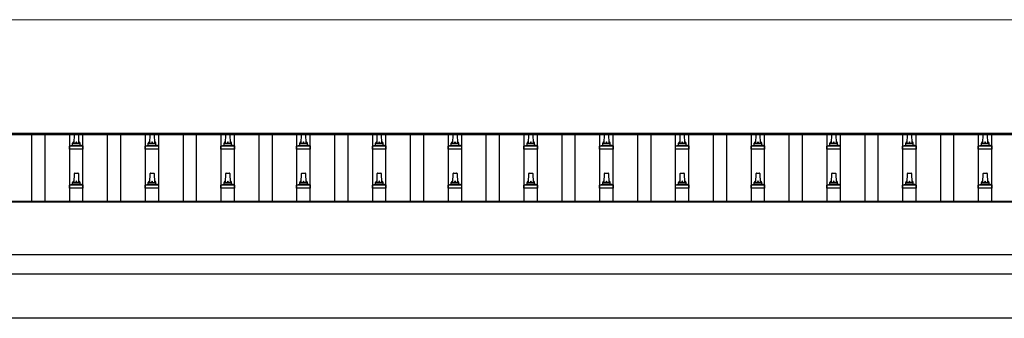
# Model space of a CAD drawing. Units: millimetres. Extents: x 0 to 33640, y 0 to 23760.
# Drawn here: x 5561 to 8161, y 6035 to 6824 of the extents above; entities that cross this region are included whole.
import ezdxf

# ---------------------------------------------------------------- set-up
doc = ezdxf.new("R2010")
doc.units = ezdxf.units.MM
for name, color, linetype, lineweight in [('YKK_13', 4, 'Continuous', 30), ('YKK_A1', 4, 'Continuous', 30), ('YKK_D', 6, 'Continuous', 13)]:
    doc.layers.add(name, color=color, linetype=linetype, lineweight=lineweight)

msp = doc.modelspace()

# ---------------------------------------------------------------- linework, layer by layer
at = {"layer": 'YKK_13'}
for p, q in [((5704.5, 6497.8), (5705.2, 6521.3)), ((5706.2, 6522.3), (5714.7, 6522.3)), ((5715.7, 6521.3), (5716.5, 6497.8)), ((5904.5, 6497.8), (5905.2, 6521.3)), ((5906.2, 6522.3), (5914.7, 6522.3)), ((5915.7, 6521.3), (5916.5, 6497.8)), ((6104.5, 6497.8), (6105.2, 6521.3)), ((6106.2, 6522.3), (6114.7, 6522.3)), ((6115.7, 6521.3), (6116.5, 6497.8)), ((6304.5, 6497.8), (6305.2, 6521.3)), ((6306.2, 6522.3), (6314.7, 6522.3)), ((6315.7, 6521.3), (6316.5, 6497.8)), ((6504.5, 6497.8), (6505.2, 6521.3)), ((6506.2, 6522.3), (6514.7, 6522.3)), ((6515.7, 6521.3), (6516.5, 6497.8)), ((6704.5, 6497.8), (6705.2, 6521.3)), ((6706.2, 6522.3), (6714.7, 6522.3)), ((6715.7, 6521.3), (6716.5, 6497.8)), ((6904.5, 6497.8), (6905.2, 6521.3)), ((6906.2, 6522.3), (6914.7, 6522.3)), ((6915.7, 6521.3), (6916.5, 6497.8)), ((7104.5, 6497.8), (7105.2, 6521.3)), ((7106.2, 6522.3), (7114.7, 6522.3)), ((7115.7, 6521.3), (7116.5, 6497.8)), ((7304.5, 6497.8), (7305.2, 6521.3)), ((7306.2, 6522.3), (7314.7, 6522.3)), ((7315.7, 6521.3), (7316.5, 6497.8)), ((7504.5, 6497.8), (7505.2, 6521.3)), ((7506.2, 6522.3), (7514.7, 6522.3)), ((7515.7, 6521.3), (7516.5, 6497.8)), ((7704.5, 6497.8), (7705.2, 6521.3)), ((7706.2, 6522.3), (7714.7, 6522.3)), ((7715.7, 6521.3), (7716.5, 6497.8)), ((7904.5, 6497.8), (7905.2, 6521.3)), ((7906.2, 6522.3), (7914.7, 6522.3)), ((7915.7, 6521.3), (7916.5, 6497.8)), ((8104.5, 6497.8), (8105.2, 6521.3)), ((8106.2, 6522.3), (8114.7, 6522.3)), ((8115.7, 6521.3), (8116.5, 6497.8)), ((5692.2, 6482.3), (5692.2, 6490)), ((5728.7, 6482.3), (5692.2, 6482.3)), ((5692.6, 6490.8), (5728.3, 6490.8)), ((5693, 6491), (5699.7, 6492.6)), ((5700.1, 6492.8), (5720.9, 6492.8)), ((5700.5, 6493.6), (5700.5, 6497.8)), ((5701.5, 6497.8), (5719.5, 6497.8)), ((5720.5, 6493.6), (5720.5, 6497.8)), ((5728, 6491), (5721.2, 6492.6)), ((5728.7, 6482.3), (5728.7, 6490)), ((5892.2, 6482.3), (5892.2, 6490)), ((5928.7, 6482.3), (5892.2, 6482.3)), ((5892.6, 6490.8), (5928.3, 6490.8)), ((5893, 6491), (5899.7, 6492.6)), ((5900.1, 6492.8), (5920.9, 6492.8)), ((5900.5, 6493.6), (5900.5, 6497.8)), ((5901.5, 6497.8), (5919.5, 6497.8)), ((5920.5, 6493.6), (5920.5, 6497.8)), ((5928, 6491), (5921.2, 6492.6)), ((5928.7, 6482.3), (5928.7, 6490)), ((6092.2, 6482.3), (6092.2, 6490)), ((6128.7, 6482.3), (6092.2, 6482.3)), ((6092.6, 6490.8), (6128.3, 6490.8)), ((6093, 6491), (6099.7, 6492.6)), ((6100.1, 6492.8), (6120.9, 6492.8)), ((6100.5, 6493.6), (6100.5, 6497.8)), ((6101.5, 6497.8), (6119.5, 6497.8)), ((6120.5, 6493.6), (6120.5, 6497.8)), ((6128, 6491), (6121.2, 6492.6)), ((6128.7, 6482.3), (6128.7, 6490)), ((6292.2, 6482.3), (6292.2, 6490)), ((6328.7, 6482.3), (6292.2, 6482.3)), ((6292.6, 6490.8), (6328.3, 6490.8)), ((6293, 6491), (6299.7, 6492.6)), ((6300.1, 6492.8), (6320.9, 6492.8)), ((6300.5, 6493.6), (6300.5, 6497.8)), ((6301.5, 6497.8), (6319.5, 6497.8)), ((6320.5, 6493.6), (6320.5, 6497.8)), ((6328, 6491), (6321.2, 6492.6)), ((6328.7, 6482.3), (6328.7, 6490)), ((6492.2, 6482.3), (6492.2, 6490)), ((6528.7, 6482.3), (6492.2, 6482.3)), ((6492.6, 6490.8), (6528.3, 6490.8)), ((6493, 6491), (6499.7, 6492.6)), ((6500.1, 6492.8), (6520.9, 6492.8)), ((6500.5, 6493.6), (6500.5, 6497.8)), ((6501.5, 6497.8), (6519.5, 6497.8)), ((6520.5, 6493.6), (6520.5, 6497.8)), ((6528, 6491), (6521.2, 6492.6)), ((6528.7, 6482.3), (6528.7, 6490)), ((6692.2, 6482.3), (6692.2, 6490)), ((6728.7, 6482.3), (6692.2, 6482.3)), ((6692.6, 6490.8), (6728.3, 6490.8)), ((6693, 6491), (6699.7, 6492.6)), ((6700.1, 6492.8), (6720.9, 6492.8)), ((6700.5, 6493.6), (6700.5, 6497.8)), ((6701.5, 6497.8), (6719.5, 6497.8)), ((6720.5, 6493.6), (6720.5, 6497.8)), ((6728, 6491), (6721.2, 6492.6)), ((6728.7, 6482.3), (6728.7, 6490)), ((6892.2, 6482.3), (6892.2, 6490)), ((6928.7, 6482.3), (6892.2, 6482.3)), ((6892.6, 6490.8), (6928.3, 6490.8)), ((6893, 6491), (6899.7, 6492.6)), ((6900.1, 6492.8), (6920.9, 6492.8)), ((6900.5, 6493.6), (6900.5, 6497.8)), ((6901.5, 6497.8), (6919.5, 6497.8)), ((6920.5, 6493.6), (6920.5, 6497.8)), ((6928, 6491), (6921.2, 6492.6)), ((6928.7, 6482.3), (6928.7, 6490)), ((7092.2, 6482.3), (7092.2, 6490)), ((7128.7, 6482.3), (7092.2, 6482.3)), ((7092.6, 6490.8), (7128.3, 6490.8)), ((7093, 6491), (7099.7, 6492.6)), ((7100.1, 6492.8), (7120.9, 6492.8)), ((7100.5, 6493.6), (7100.5, 6497.8)), ((7101.5, 6497.8), (7119.5, 6497.8)), ((7120.5, 6493.6), (7120.5, 6497.8)), ((7128, 6491), (7121.2, 6492.6)), ((7128.7, 6482.3), (7128.7, 6490)), ((7292.2, 6482.3), (7292.2, 6490)), ((7328.7, 6482.3), (7292.2, 6482.3)), ((7292.6, 6490.8), (7328.3, 6490.8)), ((7293, 6491), (7299.7, 6492.6)), ((7300.1, 6492.8), (7320.9, 6492.8)), ((7300.5, 6493.6), (7300.5, 6497.8)), ((7301.5, 6497.8), (7319.5, 6497.8)), ((7320.5, 6493.6), (7320.5, 6497.8)), ((7328, 6491), (7321.2, 6492.6)), ((7328.7, 6482.3), (7328.7, 6490)), ((7492.2, 6482.3), (7492.2, 6490)), ((7528.7, 6482.3), (7492.2, 6482.3)), ((7492.6, 6490.8), (7528.3, 6490.8)), ((7493, 6491), (7499.7, 6492.6)), ((7500.1, 6492.8), (7520.9, 6492.8)), ((7500.5, 6493.6), (7500.5, 6497.8)), ((7501.5, 6497.8), (7519.5, 6497.8)), ((7520.5, 6493.6), (7520.5, 6497.8)), ((7528, 6491), (7521.2, 6492.6)), ((7528.7, 6482.3), (7528.7, 6490)), ((7692.2, 6482.3), (7692.2, 6490)), ((7728.7, 6482.3), (7692.2, 6482.3)), ((7692.6, 6490.8), (7728.3, 6490.8)), ((7693, 6491), (7699.7, 6492.6)), ((7700.1, 6492.8), (7720.9, 6492.8)), ((7700.5, 6493.6), (7700.5, 6497.8)), ((7701.5, 6497.8), (7719.5, 6497.8)), ((7720.5, 6493.6), (7720.5, 6497.8)), ((7728, 6491), (7721.2, 6492.6)), ((7728.7, 6482.3), (7728.7, 6490)), ((7892.2, 6482.3), (7892.2, 6490)), ((7928.7, 6482.3), (7892.2, 6482.3)), ((7892.6, 6490.8), (7928.3, 6490.8)), ((7893, 6491), (7899.7, 6492.6)), ((7900.1, 6492.8), (7920.9, 6492.8)), ((7900.5, 6493.6), (7900.5, 6497.8)), ((7901.5, 6497.8), (7919.5, 6497.8)), ((7920.5, 6493.6), (7920.5, 6497.8)), ((7928, 6491), (7921.2, 6492.6)), ((7928.7, 6482.3), (7928.7, 6490)), ((8092.2, 6482.3), (8092.2, 6490)), ((8128.7, 6482.3), (8092.2, 6482.3)), ((8092.6, 6490.8), (8128.3, 6490.8)), ((8093, 6491), (8099.7, 6492.6)), ((8100.1, 6492.8), (8120.9, 6492.8)), ((8100.5, 6493.6), (8100.5, 6497.8)), ((8101.5, 6497.8), (8119.5, 6497.8)), ((8120.5, 6493.6), (8120.5, 6497.8)), ((8128, 6491), (8121.2, 6492.6)), ((8128.7, 6482.3), (8128.7, 6490)), ((5704.5, 6394.5), (5705.2, 6418)), ((5706.2, 6419), (5714.7, 6419)), ((5715.7, 6418), (5716.5, 6394.5)), ((5904.5, 6394.5), (5905.2, 6418)), ((5906.2, 6419), (5914.7, 6419)), ((5915.7, 6418), (5916.5, 6394.5)), ((6104.5, 6394.5), (6105.2, 6418)), ((6106.2, 6419), (6114.7, 6419)), ((6115.7, 6418), (6116.5, 6394.5)), ((6304.5, 6394.5), (6305.2, 6418)), ((6306.2, 6419), (6314.7, 6419)), ((6315.7, 6418), (6316.5, 6394.5)), ((6504.5, 6394.5), (6505.2, 6418)), ((6506.2, 6419), (6514.7, 6419)), ((6515.7, 6418), (6516.5, 6394.5)), ((6704.5, 6394.5), (6705.2, 6418)), ((6706.2, 6419), (6714.7, 6419)), ((6715.7, 6418), (6716.5, 6394.5)), ((6904.5, 6394.5), (6905.2, 6418)), ((6906.2, 6419), (6914.7, 6419)), ((6915.7, 6418), (6916.5, 6394.5)), ((7104.5, 6394.5), (7105.2, 6418)), ((7106.2, 6419), (7114.7, 6419)), ((7115.7, 6418), (7116.5, 6394.5)), ((7304.5, 6394.5), (7305.2, 6418)), ((7306.2, 6419), (7314.7, 6419)), ((7315.7, 6418), (7316.5, 6394.5)), ((7504.5, 6394.5), (7505.2, 6418)), ((7506.2, 6419), (7514.7, 6419)), ((7515.7, 6418), (7516.5, 6394.5)), ((7704.5, 6394.5), (7705.2, 6418)), ((7706.2, 6419), (7714.7, 6419)), ((7715.7, 6418), (7716.5, 6394.5)), ((7904.5, 6394.5), (7905.2, 6418)), ((7906.2, 6419), (7914.7, 6419)), ((7915.7, 6418), (7916.5, 6394.5)), ((8104.5, 6394.5), (8105.2, 6418)), ((8106.2, 6419), (8114.7, 6419)), ((8115.7, 6418), (8116.5, 6394.5)), ((5692.2, 6379), (5692.2, 6386.7)), ((5728.7, 6379), (5692.2, 6379)), ((5692.6, 6387.5), (5728.3, 6387.5)), ((5693, 6387.7), (5699.7, 6389.3)), ((5700.1, 6389.5), (5720.9, 6389.5)), ((5700.5, 6390.3), (5700.5, 6394.5)), ((5701.5, 6394.5), (5719.5, 6394.5)), ((5720.5, 6390.3), (5720.5, 6394.5)), ((5728, 6387.7), (5721.2, 6389.3)), ((5728.7, 6379), (5728.7, 6386.7)), ((5892.2, 6379), (5892.2, 6386.7)), ((5928.7, 6379), (5892.2, 6379)), ((5892.6, 6387.5), (5928.3, 6387.5)), ((5893, 6387.7), (5899.7, 6389.3)), ((5900.1, 6389.5), (5920.9, 6389.5)), ((5900.5, 6390.3), (5900.5, 6394.5)), ((5901.5, 6394.5), (5919.5, 6394.5)), ((5920.5, 6390.3), (5920.5, 6394.5)), ((5928, 6387.7), (5921.2, 6389.3)), ((5928.7, 6379), (5928.7, 6386.7)), ((6092.2, 6379), (6092.2, 6386.7)), ((6128.7, 6379), (6092.2, 6379)), ((6092.6, 6387.5), (6128.3, 6387.5)), ((6093, 6387.7), (6099.7, 6389.3)), ((6100.1, 6389.5), (6120.9, 6389.5)), ((6100.5, 6390.3), (6100.5, 6394.5)), ((6101.5, 6394.5), (6119.5, 6394.5)), ((6120.5, 6390.3), (6120.5, 6394.5)), ((6128, 6387.7), (6121.2, 6389.3)), ((6128.7, 6379), (6128.7, 6386.7)), ((6292.2, 6379), (6292.2, 6386.7)), ((6328.7, 6379), (6292.2, 6379)), ((6292.6, 6387.5), (6328.3, 6387.5)), ((6293, 6387.7), (6299.7, 6389.3)), ((6300.1, 6389.5), (6320.9, 6389.5)), ((6300.5, 6390.3), (6300.5, 6394.5)), ((6301.5, 6394.5), (6319.5, 6394.5)), ((6320.5, 6390.3), (6320.5, 6394.5)), ((6328, 6387.7), (6321.2, 6389.3)), ((6328.7, 6379), (6328.7, 6386.7)), ((6492.2, 6379), (6492.2, 6386.7)), ((6528.7, 6379), (6492.2, 6379)), ((6492.6, 6387.5), (6528.3, 6387.5)), ((6493, 6387.7), (6499.7, 6389.3)), ((6500.1, 6389.5), (6520.9, 6389.5)), ((6500.5, 6390.3), (6500.5, 6394.5)), ((6501.5, 6394.5), (6519.5, 6394.5)), ((6520.5, 6390.3), (6520.5, 6394.5)), ((6528, 6387.7), (6521.2, 6389.3)), ((6528.7, 6379), (6528.7, 6386.7)), ((6692.2, 6379), (6692.2, 6386.7)), ((6728.7, 6379), (6692.2, 6379)), ((6692.6, 6387.5), (6728.3, 6387.5)), ((6693, 6387.7), (6699.7, 6389.3)), ((6700.1, 6389.5), (6720.9, 6389.5)), ((6700.5, 6390.3), (6700.5, 6394.5)), ((6701.5, 6394.5), (6719.5, 6394.5)), ((6720.5, 6390.3), (6720.5, 6394.5)), ((6728, 6387.7), (6721.2, 6389.3)), ((6728.7, 6379), (6728.7, 6386.7)), ((6892.2, 6379), (6892.2, 6386.7)), ((6928.7, 6379), (6892.2, 6379)), ((6892.6, 6387.5), (6928.3, 6387.5)), ((6893, 6387.7), (6899.7, 6389.3)), ((6900.1, 6389.5), (6920.9, 6389.5)), ((6900.5, 6390.3), (6900.5, 6394.5)), ((6901.5, 6394.5), (6919.5, 6394.5)), ((6920.5, 6390.3), (6920.5, 6394.5)), ((6928, 6387.7), (6921.2, 6389.3)), ((6928.7, 6379), (6928.7, 6386.7)), ((7092.2, 6379), (7092.2, 6386.7)), ((7128.7, 6379), (7092.2, 6379)), ((7092.6, 6387.5), (7128.3, 6387.5)), ((7093, 6387.7), (7099.7, 6389.3)), ((7100.1, 6389.5), (7120.9, 6389.5)), ((7100.5, 6390.3), (7100.5, 6394.5)), ((7101.5, 6394.5), (7119.5, 6394.5)), ((7120.5, 6390.3), (7120.5, 6394.5)), ((7128, 6387.7), (7121.2, 6389.3)), ((7128.7, 6379), (7128.7, 6386.7)), ((7292.2, 6379), (7292.2, 6386.7)), ((7328.7, 6379), (7292.2, 6379)), ((7292.6, 6387.5), (7328.3, 6387.5)), ((7293, 6387.7), (7299.7, 6389.3)), ((7300.1, 6389.5), (7320.9, 6389.5)), ((7300.5, 6390.3), (7300.5, 6394.5)), ((7301.5, 6394.5), (7319.5, 6394.5)), ((7320.5, 6390.3), (7320.5, 6394.5)), ((7328, 6387.7), (7321.2, 6389.3)), ((7328.7, 6379), (7328.7, 6386.7)), ((7492.2, 6379), (7492.2, 6386.7)), ((7528.7, 6379), (7492.2, 6379)), ((7492.6, 6387.5), (7528.3, 6387.5)), ((7493, 6387.7), (7499.7, 6389.3)), ((7500.1, 6389.5), (7520.9, 6389.5)), ((7500.5, 6390.3), (7500.5, 6394.5)), ((7501.5, 6394.5), (7519.5, 6394.5)), ((7520.5, 6390.3), (7520.5, 6394.5)), ((7528, 6387.7), (7521.2, 6389.3)), ((7528.7, 6379), (7528.7, 6386.7)), ((7692.2, 6379), (7692.2, 6386.7)), ((7728.7, 6379), (7692.2, 6379)), ((7692.6, 6387.5), (7728.3, 6387.5)), ((7693, 6387.7), (7699.7, 6389.3)), ((7700.1, 6389.5), (7720.9, 6389.5)), ((7700.5, 6390.3), (7700.5, 6394.5)), ((7701.5, 6394.5), (7719.5, 6394.5)), ((7720.5, 6390.3), (7720.5, 6394.5)), ((7728, 6387.7), (7721.2, 6389.3)), ((7728.7, 6379), (7728.7, 6386.7)), ((7892.2, 6379), (7892.2, 6386.7)), ((7928.7, 6379), (7892.2, 6379)), ((7892.6, 6387.5), (7928.3, 6387.5)), ((7893, 6387.7), (7899.7, 6389.3)), ((7900.1, 6389.5), (7920.9, 6389.5)), ((7900.5, 6390.3), (7900.5, 6394.5)), ((7901.5, 6394.5), (7919.5, 6394.5)), ((7920.5, 6390.3), (7920.5, 6394.5)), ((7928, 6387.7), (7921.2, 6389.3)), ((7928.7, 6379), (7928.7, 6386.7)), ((8092.2, 6379), (8092.2, 6386.7)), ((8128.7, 6379), (8092.2, 6379)), ((8092.6, 6387.5), (8128.3, 6387.5)), ((8093, 6387.7), (8099.7, 6389.3)), ((8100.1, 6389.5), (8120.9, 6389.5)), ((8100.5, 6390.3), (8100.5, 6394.5)), ((8101.5, 6394.5), (8119.5, 6394.5)), ((8120.5, 6390.3), (8120.5, 6394.5)), ((8128, 6387.7), (8121.2, 6389.3)), ((8128.7, 6379), (8128.7, 6386.7))]:
    msp.add_line(p, q, dxfattribs=at)
for centre, radius, start, end in [((5704.6, 6497.2), 4.13, 90, 171.1763), ((5706.2, 6521.3), 1, 90, 178.6051), ((5713.8, 6497.8), 4.83, 133.6028, 180), ((5707.1, 6497.8), 4.83, 0, 46.3972), ((5714.7, 6521.3), 1, 1.3949, 90), ((5716.4, 6497.2), 4.13, 8.8237, 90), ((5904.6, 6497.2), 4.13, 90, 171.1763), ((5906.2, 6521.3), 1, 90, 178.6051), ((5913.8, 6497.8), 4.83, 133.6028, 180), ((5907.1, 6497.8), 4.83, 0, 46.3972), ((5914.7, 6521.3), 1, 1.3949, 90), ((5916.4, 6497.2), 4.13, 8.8237, 90), ((6104.6, 6497.2), 4.13, 90, 171.1763), ((6106.2, 6521.3), 1, 90, 178.6051), ((6113.8, 6497.8), 4.83, 133.6028, 180), ((6107.1, 6497.8), 4.83, 0, 46.3972), ((6114.7, 6521.3), 1, 1.3949, 90), ((6116.4, 6497.2), 4.13, 8.8237, 90), ((6304.6, 6497.2), 4.13, 90, 171.1763), ((6306.2, 6521.3), 1, 90, 178.6051), ((6313.8, 6497.8), 4.83, 133.6028, 180), ((6307.1, 6497.8), 4.83, 0, 46.3972), ((6314.7, 6521.3), 1, 1.3949, 90), ((6316.4, 6497.2), 4.13, 8.8237, 90), ((6504.6, 6497.2), 4.13, 90, 171.1763), ((6506.2, 6521.3), 1, 90, 178.6051), ((6513.8, 6497.8), 4.83, 133.6028, 180), ((6507.1, 6497.8), 4.83, 0, 46.3972), ((6514.7, 6521.3), 1, 1.3949, 90), ((6516.4, 6497.2), 4.13, 8.8237, 90), ((6704.6, 6497.2), 4.13, 90, 171.1763), ((6706.2, 6521.3), 1, 90, 178.6051), ((6713.8, 6497.8), 4.83, 133.6028, 180), ((6707.1, 6497.8), 4.83, 0, 46.3972), ((6714.7, 6521.3), 1, 1.3949, 90), ((6716.4, 6497.2), 4.13, 8.8237, 90), ((6904.6, 6497.2), 4.13, 90, 171.1763), ((6906.2, 6521.3), 1, 90, 178.6051), ((6913.8, 6497.8), 4.83, 133.6028, 180), ((6907.1, 6497.8), 4.83, 0, 46.3972), ((6914.7, 6521.3), 1, 1.3949, 90), ((6916.4, 6497.2), 4.13, 8.8237, 90), ((7104.6, 6497.2), 4.13, 90, 171.1763), ((7106.2, 6521.3), 1, 90, 178.6051), ((7113.8, 6497.8), 4.83, 133.6028, 180), ((7107.1, 6497.8), 4.83, 0, 46.3972), ((7114.7, 6521.3), 1, 1.3949, 90), ((7116.4, 6497.2), 4.13, 8.8237, 90), ((7304.6, 6497.2), 4.13, 90, 171.1763), ((7306.2, 6521.3), 1, 90, 178.6051), ((7313.8, 6497.8), 4.83, 133.6028, 180), ((7307.1, 6497.8), 4.83, 0, 46.3972), ((7314.7, 6521.3), 1, 1.3949, 90), ((7316.4, 6497.2), 4.13, 8.8237, 90), ((7504.6, 6497.2), 4.13, 90, 171.1763), ((7506.2, 6521.3), 1, 90, 178.6051), ((7513.8, 6497.8), 4.83, 133.6028, 180), ((7507.1, 6497.8), 4.83, 0, 46.3972), ((7514.7, 6521.3), 1, 1.3949, 90), ((7516.4, 6497.2), 4.13, 8.8237, 90), ((7704.6, 6497.2), 4.13, 90, 171.1763), ((7706.2, 6521.3), 1, 90, 178.6051), ((7713.8, 6497.8), 4.83, 133.6028, 180), ((7707.1, 6497.8), 4.83, 0, 46.3972), ((7714.7, 6521.3), 1, 1.3949, 90), ((7716.4, 6497.2), 4.13, 8.8237, 90), ((7904.6, 6497.2), 4.13, 90, 171.1763), ((7906.2, 6521.3), 1, 90, 178.6051), ((7913.8, 6497.8), 4.83, 133.6028, 180), ((7907.1, 6497.8), 4.83, 0, 46.3972), ((7914.7, 6521.3), 1, 1.3949, 90), ((7916.4, 6497.2), 4.13, 8.8237, 90), ((8104.6, 6497.2), 4.13, 90, 171.1763), ((8106.2, 6521.3), 1, 90, 178.6051), ((8113.8, 6497.8), 4.83, 133.6028, 180), ((8107.1, 6497.8), 4.83, 0, 46.3972), ((8114.7, 6521.3), 1, 1.3949, 90), ((8116.4, 6497.2), 4.13, 8.8237, 90), ((5693.2, 6490), 1, 103.627, 180), ((5699.5, 6493.6), 1, 283.627, 0), ((5701.5, 6496.8), 1, 90, 180), ((5719.5, 6496.8), 1, 0, 90), ((5721.5, 6493.6), 1, 180, 256.373), ((5727.7, 6490), 1, 0, 76.373), ((5893.2, 6490), 1, 103.627, 180), ((5899.5, 6493.6), 1, 283.627, 0), ((5901.5, 6496.8), 1, 90, 180), ((5919.5, 6496.8), 1, 0, 90), ((5921.5, 6493.6), 1, 180, 256.373), ((5927.7, 6490), 1, 0, 76.373), ((6093.2, 6490), 1, 103.627, 180), ((6099.5, 6493.6), 1, 283.627, 0), ((6101.5, 6496.8), 1, 90, 180), ((6119.5, 6496.8), 1, 0, 90), ((6121.5, 6493.6), 1, 180, 256.373), ((6127.7, 6490), 1, 0, 76.373), ((6293.2, 6490), 1, 103.627, 180), ((6299.5, 6493.6), 1, 283.627, 0), ((6301.5, 6496.8), 1, 90, 180), ((6319.5, 6496.8), 1, 0, 90), ((6321.5, 6493.6), 1, 180, 256.373), ((6327.7, 6490), 1, 0, 76.373), ((6493.2, 6490), 1, 103.627, 180), ((6499.5, 6493.6), 1, 283.627, 0), ((6501.5, 6496.8), 1, 90, 180), ((6519.5, 6496.8), 1, 0, 90), ((6521.5, 6493.6), 1, 180, 256.373), ((6527.7, 6490), 1, 0, 76.373), ((6693.2, 6490), 1, 103.627, 180), ((6699.5, 6493.6), 1, 283.627, 0), ((6701.5, 6496.8), 1, 90, 180), ((6719.5, 6496.8), 1, 0, 90), ((6721.5, 6493.6), 1, 180, 256.373), ((6727.7, 6490), 1, 0, 76.373), ((6893.2, 6490), 1, 103.627, 180), ((6899.5, 6493.6), 1, 283.627, 0), ((6901.5, 6496.8), 1, 90, 180), ((6919.5, 6496.8), 1, 0, 90), ((6921.5, 6493.6), 1, 180, 256.373), ((6927.7, 6490), 1, 0, 76.373), ((7093.2, 6490), 1, 103.627, 180), ((7099.5, 6493.6), 1, 283.627, 0), ((7101.5, 6496.8), 1, 90, 180), ((7119.5, 6496.8), 1, 0, 90), ((7121.5, 6493.6), 1, 180, 256.373), ((7127.7, 6490), 1, 0, 76.373), ((7293.2, 6490), 1, 103.627, 180), ((7299.5, 6493.6), 1, 283.627, 0), ((7301.5, 6496.8), 1, 90, 180), ((7319.5, 6496.8), 1, 0, 90), ((7321.5, 6493.6), 1, 180, 256.373), ((7327.7, 6490), 1, 0, 76.373), ((7493.2, 6490), 1, 103.627, 180), ((7499.5, 6493.6), 1, 283.627, 0), ((7501.5, 6496.8), 1, 90, 180), ((7519.5, 6496.8), 1, 0, 90), ((7521.5, 6493.6), 1, 180, 256.373), ((7527.7, 6490), 1, 0, 76.373), ((7693.2, 6490), 1, 103.627, 180), ((7699.5, 6493.6), 1, 283.627, 0), ((7701.5, 6496.8), 1, 90, 180), ((7719.5, 6496.8), 1, 0, 90), ((7721.5, 6493.6), 1, 180, 256.373), ((7727.7, 6490), 1, 0, 76.373), ((7893.2, 6490), 1, 103.627, 180), ((7899.5, 6493.6), 1, 283.627, 0), ((7901.5, 6496.8), 1, 90, 180), ((7919.5, 6496.8), 1, 0, 90), ((7921.5, 6493.6), 1, 180, 256.373), ((7927.7, 6490), 1, 0, 76.373), ((8093.2, 6490), 1, 103.627, 180), ((8099.5, 6493.6), 1, 283.627, 0), ((8101.5, 6496.8), 1, 90, 180), ((8119.5, 6496.8), 1, 0, 90), ((8121.5, 6493.6), 1, 180, 256.373), ((8127.7, 6490), 1, 0, 76.373), ((5704.6, 6393.8), 4.13, 90, 171.1763), ((5706.2, 6418), 1, 90, 178.6051), ((5713.8, 6394.5), 4.83, 133.6028, 180), ((5707.1, 6394.5), 4.83, 0, 46.3972), ((5714.7, 6418), 1, 1.3949, 90), ((5716.4, 6393.8), 4.13, 8.8237, 90), ((5904.6, 6393.8), 4.13, 90, 171.1763), ((5906.2, 6418), 1, 90, 178.6051), ((5913.8, 6394.5), 4.83, 133.6028, 180), ((5907.1, 6394.5), 4.83, 0, 46.3972), ((5914.7, 6418), 1, 1.3949, 90), ((5916.4, 6393.8), 4.13, 8.8237, 90), ((6104.6, 6393.8), 4.13, 90, 171.1763), ((6106.2, 6418), 1, 90, 178.6051), ((6113.8, 6394.5), 4.83, 133.6028, 180), ((6107.1, 6394.5), 4.83, 0, 46.3972), ((6114.7, 6418), 1, 1.3949, 90), ((6116.4, 6393.8), 4.13, 8.8237, 90), ((6304.6, 6393.8), 4.13, 90, 171.1763), ((6306.2, 6418), 1, 90, 178.6051), ((6313.8, 6394.5), 4.83, 133.6028, 180), ((6307.1, 6394.5), 4.83, 0, 46.3972), ((6314.7, 6418), 1, 1.3949, 90), ((6316.4, 6393.8), 4.13, 8.8237, 90), ((6504.6, 6393.8), 4.13, 90, 171.1763), ((6506.2, 6418), 1, 90, 178.6051), ((6513.8, 6394.5), 4.83, 133.6028, 180), ((6507.1, 6394.5), 4.83, 0, 46.3972), ((6514.7, 6418), 1, 1.3949, 90), ((6516.4, 6393.8), 4.13, 8.8237, 90), ((6704.6, 6393.8), 4.13, 90, 171.1763), ((6706.2, 6418), 1, 90, 178.6051), ((6713.8, 6394.5), 4.83, 133.6028, 180), ((6707.1, 6394.5), 4.83, 0, 46.3972), ((6714.7, 6418), 1, 1.3949, 90), ((6716.4, 6393.8), 4.13, 8.8237, 90), ((6904.6, 6393.8), 4.13, 90, 171.1763), ((6906.2, 6418), 1, 90, 178.6051), ((6913.8, 6394.5), 4.83, 133.6028, 180), ((6907.1, 6394.5), 4.83, 0, 46.3972), ((6914.7, 6418), 1, 1.3949, 90), ((6916.4, 6393.8), 4.13, 8.8237, 90), ((7104.6, 6393.8), 4.13, 90, 171.1763), ((7106.2, 6418), 1, 90, 178.6051), ((7113.8, 6394.5), 4.83, 133.6028, 180), ((7107.1, 6394.5), 4.83, 0, 46.3972), ((7114.7, 6418), 1, 1.3949, 90), ((7116.4, 6393.8), 4.13, 8.8237, 90), ((7304.6, 6393.8), 4.13, 90, 171.1763), ((7306.2, 6418), 1, 90, 178.6051), ((7313.8, 6394.5), 4.83, 133.6028, 180), ((7307.1, 6394.5), 4.83, 0, 46.3972), ((7314.7, 6418), 1, 1.3949, 90), ((7316.4, 6393.8), 4.13, 8.8237, 90), ((7504.6, 6393.8), 4.13, 90, 171.1763), ((7506.2, 6418), 1, 90, 178.6051), ((7513.8, 6394.5), 4.83, 133.6028, 180), ((7507.1, 6394.5), 4.83, 0, 46.3972), ((7514.7, 6418), 1, 1.3949, 90), ((7516.4, 6393.8), 4.13, 8.8237, 90), ((7704.6, 6393.8), 4.13, 90, 171.1763), ((7706.2, 6418), 1, 90, 178.6051), ((7713.8, 6394.5), 4.83, 133.6028, 180), ((7707.1, 6394.5), 4.83, 0, 46.3972), ((7714.7, 6418), 1, 1.3949, 90), ((7716.4, 6393.8), 4.13, 8.8237, 90), ((7904.6, 6393.8), 4.13, 90, 171.1763), ((7906.2, 6418), 1, 90, 178.6051), ((7913.8, 6394.5), 4.83, 133.6028, 180), ((7907.1, 6394.5), 4.83, 0, 46.3972), ((7914.7, 6418), 1, 1.3949, 90), ((7916.4, 6393.8), 4.13, 8.8237, 90), ((8104.6, 6393.8), 4.13, 90, 171.1763), ((8106.2, 6418), 1, 90, 178.6051), ((8113.8, 6394.5), 4.83, 133.6028, 180), ((8107.1, 6394.5), 4.83, 0, 46.3972), ((8114.7, 6418), 1, 1.3949, 90), ((8116.4, 6393.8), 4.13, 8.8237, 90), ((5693.2, 6386.7), 1, 103.627, 180), ((5699.5, 6390.3), 1, 283.627, 0), ((5701.5, 6393.5), 1, 90, 180), ((5719.5, 6393.5), 1, 0, 90), ((5721.5, 6390.3), 1, 180, 256.373), ((5727.7, 6386.7), 1, 0, 76.373), ((5893.2, 6386.7), 1, 103.627, 180), ((5899.5, 6390.3), 1, 283.627, 0), ((5901.5, 6393.5), 1, 90, 180), ((5919.5, 6393.5), 1, 0, 90), ((5921.5, 6390.3), 1, 180, 256.373), ((5927.7, 6386.7), 1, 0, 76.373), ((6093.2, 6386.7), 1, 103.627, 180), ((6099.5, 6390.3), 1, 283.627, 0), ((6101.5, 6393.5), 1, 90, 180), ((6119.5, 6393.5), 1, 0, 90), ((6121.5, 6390.3), 1, 180, 256.373), ((6127.7, 6386.7), 1, 0, 76.373), ((6293.2, 6386.7), 1, 103.627, 180), ((6299.5, 6390.3), 1, 283.627, 0), ((6301.5, 6393.5), 1, 90, 180), ((6319.5, 6393.5), 1, 0, 90), ((6321.5, 6390.3), 1, 180, 256.373), ((6327.7, 6386.7), 1, 0, 76.373), ((6493.2, 6386.7), 1, 103.627, 180), ((6499.5, 6390.3), 1, 283.627, 0), ((6501.5, 6393.5), 1, 90, 180), ((6519.5, 6393.5), 1, 0, 90), ((6521.5, 6390.3), 1, 180, 256.373), ((6527.7, 6386.7), 1, 0, 76.373), ((6693.2, 6386.7), 1, 103.627, 180), ((6699.5, 6390.3), 1, 283.627, 0), ((6701.5, 6393.5), 1, 90, 180), ((6719.5, 6393.5), 1, 0, 90), ((6721.5, 6390.3), 1, 180, 256.373), ((6727.7, 6386.7), 1, 0, 76.373), ((6893.2, 6386.7), 1, 103.627, 180), ((6899.5, 6390.3), 1, 283.627, 0), ((6901.5, 6393.5), 1, 90, 180), ((6919.5, 6393.5), 1, 0, 90), ((6921.5, 6390.3), 1, 180, 256.373), ((6927.7, 6386.7), 1, 0, 76.373), ((7093.2, 6386.7), 1, 103.627, 180), ((7099.5, 6390.3), 1, 283.627, 0), ((7101.5, 6393.5), 1, 90, 180), ((7119.5, 6393.5), 1, 0, 90), ((7121.5, 6390.3), 1, 180, 256.373), ((7127.7, 6386.7), 1, 0, 76.373), ((7293.2, 6386.7), 1, 103.627, 180), ((7299.5, 6390.3), 1, 283.627, 0), ((7301.5, 6393.5), 1, 90, 180), ((7319.5, 6393.5), 1, 0, 90), ((7321.5, 6390.3), 1, 180, 256.373), ((7327.7, 6386.7), 1, 0, 76.373), ((7493.2, 6386.7), 1, 103.627, 180), ((7499.5, 6390.3), 1, 283.627, 0), ((7501.5, 6393.5), 1, 90, 180), ((7519.5, 6393.5), 1, 0, 90), ((7521.5, 6390.3), 1, 180, 256.373), ((7527.7, 6386.7), 1, 0, 76.373), ((7693.2, 6386.7), 1, 103.627, 180), ((7699.5, 6390.3), 1, 283.627, 0), ((7701.5, 6393.5), 1, 90, 180), ((7719.5, 6393.5), 1, 0, 90), ((7721.5, 6390.3), 1, 180, 256.373), ((7727.7, 6386.7), 1, 0, 76.373), ((7893.2, 6386.7), 1, 103.627, 180), ((7899.5, 6390.3), 1, 283.627, 0), ((7901.5, 6393.5), 1, 90, 180), ((7919.5, 6393.5), 1, 0, 90), ((7921.5, 6390.3), 1, 180, 256.373), ((7927.7, 6386.7), 1, 0, 76.373), ((8093.2, 6386.7), 1, 103.627, 180), ((8099.5, 6390.3), 1, 283.627, 0), ((8101.5, 6393.5), 1, 90, 180), ((8119.5, 6393.5), 1, 0, 90), ((8121.5, 6390.3), 1, 180, 256.373), ((8127.7, 6386.7), 1, 0, 76.373)]:
    msp.add_arc(centre, radius, start, end, dxfattribs=at)
at = {"layer": 'YKK_A1'}
for p, q in [((3687.5, 6524.3), (9088, 6524.3)), ((3687.5, 6520.7), (9110.5, 6520.7)), ((5593, 6344.7), (5593, 6520.7)), ((5628, 6344.7), (5628, 6520.7)), ((5693, 6344.7), (5693, 6520.7)), ((5728, 6344.7), (5728, 6520.7)), ((5793, 6344.7), (5793, 6520.7)), ((5828, 6344.7), (5828, 6520.7)), ((5893, 6344.7), (5893, 6520.7)), ((5928, 6344.7), (5928, 6520.7)), ((5993, 6344.7), (5993, 6520.7)), ((6028, 6344.7), (6028, 6520.7)), ((6093, 6344.7), (6093, 6520.7)), ((6128, 6344.7), (6128, 6520.7)), ((6193, 6344.7), (6193, 6520.7)), ((6228, 6344.7), (6228, 6520.7)), ((6293, 6344.7), (6293, 6520.7)), ((6328, 6344.7), (6328, 6520.7)), ((6393, 6344.7), (6393, 6520.7)), ((6428, 6344.7), (6428, 6520.7)), ((6493, 6344.7), (6493, 6520.7)), ((6528, 6344.7), (6528, 6520.7)), ((6593, 6344.7), (6593, 6520.7)), ((6628, 6344.7), (6628, 6520.7)), ((6693, 6344.7), (6693, 6520.7)), ((6728, 6344.7), (6728, 6520.7)), ((6793, 6344.7), (6793, 6520.7)), ((6828, 6344.7), (6828, 6520.7)), ((6893, 6344.7), (6893, 6520.7)), ((6928, 6344.7), (6928, 6520.7)), ((6993, 6344.7), (6993, 6520.7)), ((7028, 6344.7), (7028, 6520.7)), ((7093, 6344.7), (7093, 6520.7)), ((7128, 6344.7), (7128, 6520.7)), ((7193, 6344.7), (7193, 6520.7)), ((7228, 6344.7), (7228, 6520.7)), ((7293, 6344.7), (7293, 6520.7)), ((7328, 6344.7), (7328, 6520.7)), ((7393, 6344.7), (7393, 6520.7)), ((7428, 6344.7), (7428, 6520.7)), ((7493, 6344.7), (7493, 6520.7)), ((7528, 6344.7), (7528, 6520.7)), ((7593, 6344.7), (7593, 6520.7)), ((7628, 6344.7), (7628, 6520.7)), ((7693, 6344.7), (7693, 6520.7)), ((7728, 6344.7), (7728, 6520.7)), ((7793, 6344.7), (7793, 6520.7)), ((7828, 6344.7), (7828, 6520.7)), ((7893, 6344.7), (7893, 6520.7)), ((7928, 6344.7), (7928, 6520.7)), ((7993, 6344.7), (7993, 6520.7)), ((8028, 6344.7), (8028, 6520.7)), ((8093, 6344.7), (8093, 6520.7)), ((8128, 6344.7), (8128, 6520.7)), ((3689.5, 6344.7), (9088, 6344.7)), ((3689.5, 6342.8), (9110.5, 6342.8)), ((3689.5, 6153.1), (9088, 6153.1)), ((9095.5, 6035.2), (3807.2, 6035.2))]:
    msp.add_line(p, q, dxfattribs=at)
at = {"layer": 'YKK_A1', "ltscale": 25}
msp.add_line((9088, 6202.9), (3689.5, 6202.9), dxfattribs=at)
at = {"layer": 'YKK_D'}
msp.add_line((3808.5, 6824.3), (14412.5, 6824.3), dxfattribs=at)

doc.saveas('drawing.dxf')
